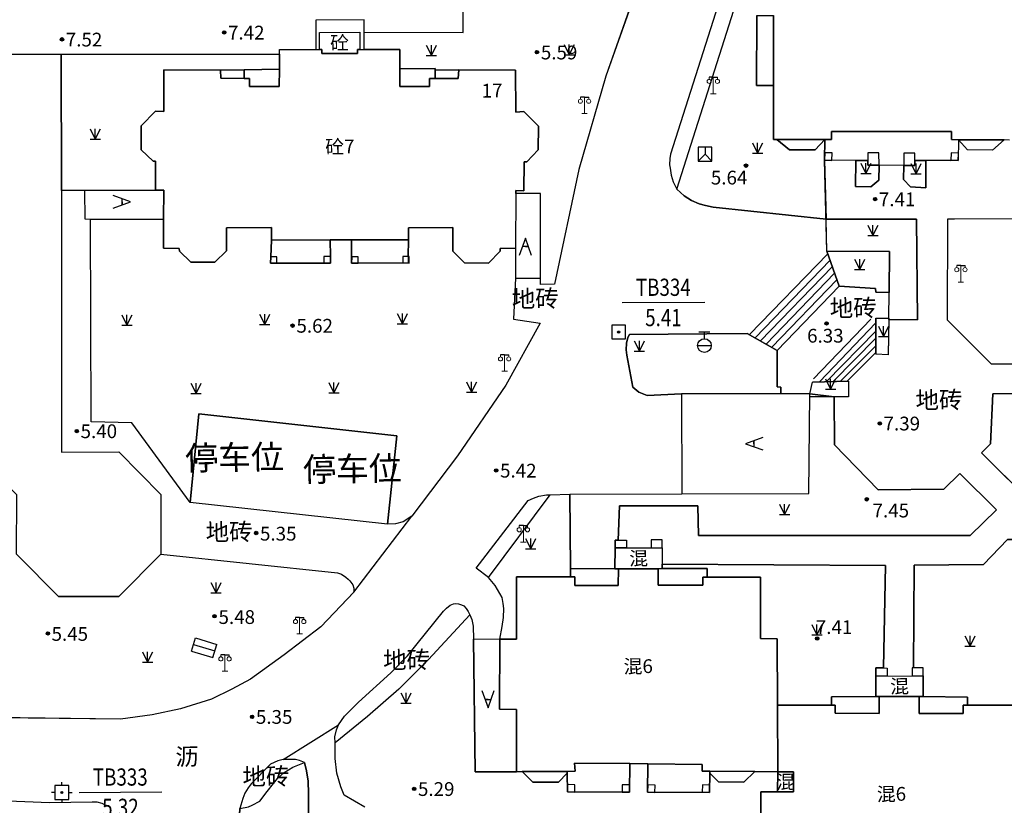
# Model space of a CAD drawing. Extents: x 545469 to 546608, y 3327566 to 3328905.
# Drawn here: x 545720 to 545792, y 3328516 to 3328573 of the extents above; entities that cross this region are included whole.
import ezdxf
from ezdxf.enums import TextEntityAlignment as Align

# ---------------------------------------------------------------- set-up
doc = ezdxf.new("R2010")
doc.units = 0
doc.header["$LTSCALE"] = 1000
doc.header["$MEASUREMENT"] = 0
for name, pattern in [('X32', [1.5, 1, -0.5]), ('X5', [3, 2, -1]), ('X6', [2, 1, -1])]:
    doc.linetypes.add(name, pattern=pattern)
doc.layers.get('0').update_dxf_attribs({"color": 10})
for name, color, linetype in [('DLDW', 252, 'Continuous'), ('DLSS', 252, 'Continuous'), ('DMTZ', 252, 'Continuous'), ('GCD', 252, 'Continuous'), ('GXYZ', 252, 'Continuous'), ('JMD', 252, 'Continuous'), ('KZD', 252, 'Continuous'), ('SXSS', 5, 'Continuous'), ('ZBTZ', 252, 'Continuous')]:
    doc.layers.add(name, color=color, linetype=linetype)
doc.styles.add('等线', font='Deng.ttf', dxfattribs={"height": 4.065423})
doc.styles.add('等线 Light', font='Dengl.ttf', dxfattribs={"height": 4.065423})
doc.linetypes.add('10422', pattern='A,0.75,[150,AAA.SHX,S=0.5,R=0,X=0,Y=0.5],1.5,[149,AAA.SHX,S=0.15,R=0,X=0,Y=0.4],0.75', length=3)
doc.linetypes.add('1161', pattern='A,0,[149,AAA.SHX,S=0.15,R=0,X=0,Y=0],-1.6', length=1.6)

# ---------------------------------------------------------------- blocks, each defined once
blk = doc.blocks.new('gc124')
for p, q in [((-0.75, 1.5), (0, 0)), ((0, 0), (0, 1.5)), ((0, 0), (0.75, 1.5)), ((-0.75, 0), (0.75, 0))]:
    blk.add_line(p, q)
blk = doc.blocks.new('gc200')
h = blk.add_hatch(color=256)
edge = h.paths.add_edge_path()
edge.add_arc((0, 0), 0.25, 0, 360)
blk.add_circle((0, 0), 0.25)
blk = doc.blocks.new('gc049')
for p, q in [((-1, 1), (-1, -1)), ((1, 1), (-1, 1)), ((0, 0), (-1, -1)), ((0, 1), (0, 0)), ((0, 0), (1, -1)), ((1, -1), (1, 1)), ((-1, -1), (1, -1))]:
    blk.add_line(p, q)
blk = doc.blocks.new('gc133')
for p, q in [((-0.8, 2), (0.8, 2)), ((0, 1), (0, 2)), ((-1, 0), (1, 0))]:
    blk.add_line(p, q)
blk.add_circle((0, 0), 1)
blk = doc.blocks.new('gc290')
for points in [[(-0.9, 2.5), (0, 0), (0.9, 2.5)], [(0, 1.2), (-0.43, 1.2), (0.43, 1.2)]]:
    blk.add_lwpolyline(points)
blk = doc.blocks.new('gc097')
at = {"lineweight": 15}
for p, q in [((-0.6, 2.4), (-0.6, 2.1)), ((0, 0), (0, 2.4)), ((0.6, 2.4), (0.6, 2.1)), ((-0.4, 0), (0.4, 0))]:
    blk.add_line(p, q, dxfattribs=at)
for q in [(-0.6, 2.4), (0.6, 2.4)]:
    blk.add_line((0, 2.4), q)
for centre in [(-0.6, 1.8), (0.6, 1.8)]:
    blk.add_circle(centre, 0.3, dxfattribs=at)
blk = doc.blocks.new('gc261')
at = {"linetype": 'Continuous'}
h = blk.add_hatch(color=256, dxfattribs=at)
edge = h.paths.add_edge_path()
edge.add_arc((0, 0), 0.15, 0, 360)
blk.add_lwpolyline([(-1, -1), (1, -1), (1, 1), (-1, 1)], close=True)
blk.add_circle((0, 0), 0.15)
blk.add_point((0, 0))
blk = doc.blocks.new('gc259')
at = {"linetype": 'Continuous'}
h = blk.add_hatch(color=256, dxfattribs=at)
edge = h.paths.add_edge_path()
edge.add_arc((0, 0), 0.15, 0, 360)
at = {"linetype": 'Continuous', "flags": 128}
for points in [[(0, 1), (0, 1.5)], [(-1, 0), (-1.5, 0)], [(-1, -1), (1, -1), (1, 1), (-1, 1), (-1, -1)], [(1, 0), (1.5, 0)], [(0, -1), (0, -1.5)]]:
    blk.add_lwpolyline(points, dxfattribs=at)
at = {"linetype": 'Continuous'}
blk.add_circle((0, 0), 0.15, dxfattribs=at)
blk.add_point((0, 0), dxfattribs=at)

msp = doc.modelspace()

# ---------------------------------------------------------------- linework, layer by layer
at = {"layer": 'DLDW', "linetype": 'Continuous'}
for points in [[(545725.212, 3328558.166), (545725.205, 3328560.256), (545730.323, 3328560.273), (545730.924, 3328560.27), (545730.913, 3328558.137)], [(545758.284, 3328560.027), (545756.492, 3328560.035), (545756.475, 3328556.057), (545756.457, 3328553.887), (545758.289, 3328553.87)], [(545768.519, 3328545.479), (545768.545, 3328538.216), (545777.753, 3328538.25), (545777.83, 3328545.482)], [(545753.412, 3328527.666), (545755.325, 3328527.673), (545755.293, 3328522.577), (545756.538, 3328522.544), (545756.547, 3328518.038), (545753.544, 3328518.032)]]:
    msp.add_lwpolyline(points, close=True, dxfattribs=at)
at = {"layer": 'DLDW'}
for points in [[(545732.946, 3328526.79), (545733.234, 3328527.748)], [(545733.234, 3328527.748), (545734.781, 3328527.283)], [(545733.09, 3328527.269), (545734.637, 3328526.804)], [(545734.493, 3328526.325), (545734.781, 3328527.283)]]:
    msp.add_lwpolyline(points, dxfattribs=at)
at = {"layer": 'DLSS', "linetype": 'X6'}
for points in [[(545763.505, 3328575.706), (545765.144, 3328575.47), (545765.27, 3328575.415), (545765.351, 3328575.349), (545765.358, 3328575.239), (545765.335, 3328575.119), (545763.023, 3328568.541), (545761.057, 3328561.776), (545759.305, 3328553.434), (545758.281, 3328553.413), (545758.289, 3328553.87)], [(545771.503, 3328574.788), (545767.711, 3328562.891), (545767.66, 3328562.579), (545767.647, 3328562.113), (545767.684, 3328561.866), (545767.767, 3328561.355), (545767.91, 3328560.883), (545768.179, 3328560.339), (545768.705, 3328559.865), (545769.25, 3328559.518), (545769.789, 3328559.277), (545770.268, 3328559.159), (545770.805, 3328559.045), (545779.012, 3328558.159)], [(545745.486, 3328571.747), (545752.663, 3328571.713)], [(545723.487, 3328570.153), (545739.328, 3328570.157)], [(545798.423, 3328558.195), (545788.33, 3328558.165), (545787.824, 3328558.166), (545787.806, 3328550.842), (545790.997, 3328547.664), (545795.846, 3328547.652), (545799.023, 3328550.891), (545799.031, 3328558.138), (545798.423, 3328558.195)], [(545756.457, 3328553.887), (545756.316, 3328550.907), (545758.254, 3328550.619), (545755.764, 3328546.11), (545752.251, 3328540.978), (545748.933, 3328536.597), (545748.307, 3328536.19), (545747.755, 3328536.031), (545747.169, 3328536.021), (545732.839, 3328537.591), (545728.598, 3328543.374), (545725.666, 3328543.44), (545725.598, 3328558.164)], [(545783.557, 3328550.869), (545785.646, 3328550.84), (545785.584, 3328558.166), (545779.012, 3328558.159)], [(545816.429, 3328553.485), (545816.408, 3328555.865), (545809.785, 3328553.722), (545809.696, 3328545.517), (545804.403, 3328545.526), (545800.107, 3328542.269), (545795.787, 3328545.547), (545791.116, 3328545.472), (545790.94, 3328541.84), (545790.308, 3328541.194), (545794.184, 3328537.326), (545807.434, 3328537.287), (545807.419, 3328535.216), (545829.055, 3328535.162)], [(545773.294, 3328549.87), (545770.357, 3328549.824), (545764.737, 3328549.784), (545764.622, 3328549.573), (545764.524, 3328549.155), (545764.509, 3328548.677), (545764.542, 3328548.279), (545764.978, 3328545.967), (545765.416, 3328545.605), (545766.015, 3328545.356), (545768.519, 3328545.479)], [(545763.917, 3328534.858), (545764.003, 3328537.336), (545769.708, 3328537.345), (545769.746, 3328535.187), (545789.481, 3328535.179), (545791.385, 3328537.06), (545788.715, 3328539.699), (545787.57, 3328538.546), (545782.786, 3328538.502), (545779.627, 3328541.777), (545779.602, 3328545.25)], [(545755.325, 3328527.669), (545755.486, 3328528.589), (545755.584, 3328529.236), (545755.607, 3328529.878), (545755.579, 3328530.262), (545755.497, 3328530.689), (545754.987, 3328531.559), (545754.511, 3328532.147), (545753.601, 3328532.828), (545757.395, 3328537.741), (545757.783, 3328537.899), (545758.159, 3328538.04), (545758.703, 3328538.14), (545758.987, 3328538.143), (545760.41, 3328538.186)], [(545801.569, 3328534.847), (545792.18, 3328534.895), (545790.449, 3328533.091), (545785.408, 3328533.03), (545785.368, 3328525.569)], [(545730.723, 3328533.834), (545743.535, 3328532.481), (545743.83, 3328532.371), (545744.15, 3328532.168), (545744.322, 3328532.024), (545744.437, 3328531.897), (545744.645, 3328531.616), (545744.722, 3328531.359), (545744.744, 3328531.091), (545742.323, 3328528.568), (545739.66, 3328526.516), (545737.219, 3328524.765), (545735.864, 3328524.039), (545734.383, 3328523.309), (545732.15, 3328522.611), (545730.09, 3328522.177), (545727.777, 3328521.855), (545718.664, 3328521.962)], [(545783.175, 3328525.57), (545783.319, 3328533), (545767.12, 3328533.099)], [(545745.523, 3328515.469), (545744.037, 3328516.339), (545743.783, 3328516.927), (545743.504, 3328517.918), (545743.373, 3328518.987), (545743.382, 3328520.14), (545743.356, 3328520.564), (545743.474, 3328521.079), (545743.611, 3328521.441), (545744.042, 3328522.068), (545745.055, 3328523.084), (545747.403, 3328525.209), (545748.624, 3328526.449), (545751.24, 3328529.687), (545751.454, 3328529.917), (545751.725, 3328530.127), (545751.971, 3328530.221), (545752.125, 3328530.24), (545752.335, 3328530.229), (545752.538, 3328530.159), (545752.703, 3328530.07), (545752.892, 3328529.89), (545753.038, 3328529.669), (545753.149, 3328529.435), (545753.287, 3328529.086), (545753.397, 3328528.608), (545753.412, 3328527.666)], [(545741.426, 3328509.898), (545741.439, 3328516.449), (545741.41, 3328517.345), (545741.297, 3328518.106), (545741.134, 3328518.7), (545740.789, 3328518.846), (545740.492, 3328518.911), (545740.018, 3328518.919), (545739.585, 3328518.911), (545739.213, 3328518.828), (545738.676, 3328518.584), (545737.264, 3328517.147), (545737.067, 3328516.873), (545736.816, 3328516.481), (545736.661, 3328516.08), (545736.459, 3328515.356), (545736.375, 3328513.925), (545736.29, 3328511.215), (545735.728, 3328511.213)], [(545719.022, 3328515.955), (545722.63, 3328515.808), (545725.729, 3328515.845), (545726.074, 3328515.848), (545726.434, 3328515.751), (545726.943, 3328515.502)]]:
    msp.add_lwpolyline(points, dxfattribs=at)
at = {"layer": 'DMTZ', "linetype": '10422'}
for points in [[(545779.071, 3328555.838), (545778.905, 3328562.439)], [(545725.205, 3328560.256), (545723.495, 3328560.251)], [(545775.734, 3328545.481), (545775.733, 3328545.963), (545775.459, 3328545.987), (545775.466, 3328548.634)], [(545760.457, 3328532.783), (545760.41, 3328538.186), (545768.545, 3328538.216)]]:
    msp.add_lwpolyline(points, dxfattribs=at)
at = {"layer": 'JMD', "linetype": 'X32'}
for points in [[(545745.485, 3328570.478), (545745.486, 3328571.747), (545745.487, 3328572.636), (545741.961, 3328572.613), (545741.959, 3328570.48)], [(545778.905, 3328562.439), (545779.439, 3328562.432), (545779.446, 3328562.972), (545778.913, 3328562.979), (545778.905, 3328562.439)], [(545782.053, 3328562.988), (545782.048, 3328562.412), (545782.046, 3328562.085), (545782.857, 3328562.077), (545782.852, 3328562.989), (545782.349, 3328562.988), (545782.053, 3328562.988)], [(545784.657, 3328562.953), (545784.65, 3328562.05), (545785.457, 3328562.051), (545785.456, 3328562.419), (545785.456, 3328562.954), (545785.315, 3328562.954), (545784.657, 3328562.953)], [(545788.077, 3328562.43), (545788.282, 3328562.45), (545788.611, 3328562.423), (545788.618, 3328562.963), (545788.084, 3328562.97), (545788.077, 3328562.43)], [(545738.668, 3328554.968), (545739.138, 3328554.96), (545739.146, 3328555.43), (545738.676, 3328555.438), (545738.668, 3328554.968)], [(545742.553, 3328554.979), (545743.023, 3328554.971), (545743.031, 3328555.441), (545742.561, 3328555.449), (545742.553, 3328554.979)], [(545744.565, 3328554.968), (545745.035, 3328554.96), (545745.043, 3328555.43), (545744.573, 3328555.438), (545744.565, 3328554.968)], [(545748.275, 3328554.987), (545748.745, 3328554.979), (545748.753, 3328555.449), (545748.282, 3328555.457), (545748.275, 3328554.987)], [(545764.515, 3328534.858), (545764.514, 3328534.296), (545763.688, 3328534.297), (545763.689, 3328534.858), (545763.917, 3328534.858), (545764.515, 3328534.858)], [(545766.31, 3328534.865), (545766.309, 3328534.292), (545767.123, 3328534.29), (545767.124, 3328534.868), (545766.31, 3328534.865)], [(545783.452, 3328525.565), (545783.457, 3328524.973), (545782.635, 3328524.965), (545782.634, 3328525.582), (545783.175, 3328525.57), (545783.452, 3328525.565)], [(545785.257, 3328525.569), (545785.262, 3328524.991), (545786.071, 3328524.999), (545786.071, 3328525.572), (545785.368, 3328525.569), (545785.257, 3328525.569)], [(545760.233, 3328516.569), (545760.768, 3328516.558), (545760.779, 3328517.088), (545760.244, 3328517.099), (545760.233, 3328516.569)], [(545764.207, 3328516.561), (545764.742, 3328516.55), (545764.753, 3328517.08), (545764.218, 3328517.091), (545764.207, 3328516.561)], [(545766.056, 3328516.548), (545766.591, 3328516.537), (545766.602, 3328517.067), (545766.067, 3328517.078), (545766.056, 3328516.548)], [(545770.022, 3328516.546), (545770.557, 3328516.535), (545770.568, 3328517.065), (545770.033, 3328517.076), (545770.022, 3328516.546)]]:
    msp.add_lwpolyline(points, dxfattribs=at)
at = {"layer": 'JMD', "linetype": 'X5'}
for points in [[(545775.194, 3328572.962), (545775.197, 3328567.859), (545773.953, 3328567.858), (545773.985, 3328572.961)], [(545736.761, 3328568.39), (545735.068, 3328568.391), (545735.051, 3328568.984), (545736.761, 3328569.007)], [(545739.315, 3328567.799), (545737.146, 3328567.801), (545737.146, 3328568.389), (545736.761, 3328568.39), (545736.761, 3328569.007), (545739.321, 3328569.051)], [(545750.627, 3328569.097), (545750.627, 3328568.988), (545750.63, 3328568.379), (545750.21, 3328568.377), (545750.21, 3328567.789), (545748.073, 3328567.791), (545748.07, 3328569.091)], [(545752.341, 3328568.996), (545752.31, 3328568.387), (545750.63, 3328568.379), (545750.627, 3328568.988)], [(545778.91, 3328563.945), (545778.213, 3328563.19), (545776.366, 3328563.191), (545775.445, 3328563.937)], [(545782.351, 3328564.534), (545785.317, 3328564.531), (545788.116, 3328564.528), (545788.114, 3328563.936), (545788.62, 3328563.933), (545788.611, 3328562.423), (545786.262, 3328562.42), (545785.456, 3328562.419), (545785.457, 3328562.051), (545784.65, 3328562.054), (545782.857, 3328562.077), (545782.046, 3328562.085), (545782.048, 3328562.412), (545781.173, 3328562.419), (545778.905, 3328562.439), (545778.91, 3328563.945), (545779.399, 3328563.946), (545779.397, 3328564.537)], [(545791.932, 3328563.912), (545791.105, 3328563.174), (545789.278, 3328563.209), (545788.62, 3328563.933)], [(545743.019, 3328556.657), (545743.022, 3328555.441), (545743.023, 3328554.971), (545739.138, 3328554.968), (545738.668, 3328554.968), (545738.69, 3328555.437), (545738.746, 3328556.647)], [(545748.69, 3328556.671), (545748.669, 3328555.45), (545748.661, 3328554.98), (545745.035, 3328554.969), (545744.565, 3328554.968), (545744.561, 3328556.661)], [(545763.685, 3328532.769), (545763.93, 3328532.768), (545763.929, 3328531.566), (545760.774, 3328531.568), (545760.779, 3328532.183), (545760.456, 3328532.183), (545760.457, 3328532.783)], [(545770.388, 3328532.794), (545770.387, 3328532.163), (545770.07, 3328532.164), (545770.07, 3328531.584), (545766.829, 3328531.586), (545766.83, 3328532.763), (545767.12, 3328532.781)], [(545782.861, 3328523.495), (545782.862, 3328522.273), (545779.663, 3328522.276), (545779.663, 3328522.864), (545779.4, 3328522.864), (545779.399, 3328523.464), (545782.636, 3328523.495)], [(545786.073, 3328523.498), (545789.275, 3328523.448), (545789.275, 3328522.873), (545788.962, 3328522.873), (545788.962, 3328522.268), (545785.765, 3328522.271), (545785.766, 3328523.498)], [(545764.763, 3328518.622), (545764.742, 3328516.55), (545760.233, 3328516.569), (545760.225, 3328517.93), (545760.224, 3328518.059), (545760.787, 3328518.063), (545760.753, 3328518.665)], [(545770.023, 3328518.566), (545770.018, 3328518.075), (545770.571, 3328518.07), (545770.57, 3328517.934), (545770.557, 3328516.535), (545766.056, 3328516.548), (545766.078, 3328518.608)], [(545760.224, 3328518.059), (545760.225, 3328517.93), (545759.581, 3328517.287), (545757.712, 3328517.276), (545756.944, 3328518.04)], [(545773.04, 3328517.27), (545771.214, 3328517.289), (545770.57, 3328517.934), (545770.571, 3328518.07), (545773.831, 3328518.04)]]:
    msp.add_lwpolyline(points, close=True, dxfattribs=at)
at = {"layer": 'JMD', "linetype": 'Continuous'}
for points in [[(545792.323, 3328563.91), (545791.932, 3328563.912), (545788.62, 3328563.933), (545788.114, 3328563.936), (545788.116, 3328564.528), (545785.317, 3328564.531), (545782.351, 3328564.534), (545779.397, 3328564.537), (545779.399, 3328563.946), (545778.91, 3328563.945), (545775.445, 3328563.937), (545775.199, 3328563.937), (545775.197, 3328567.859), (545775.194, 3328572.962)], [(545779.135, 3328555.651), (545773.453, 3328549.78)], [(545779.071, 3328555.838), (545779.957, 3328553.289)], [(545779.3, 3328555.179), (545773.856, 3328549.551)], [(545779.464, 3328554.706), (545774.259, 3328549.322)], [(545779.628, 3328554.234), (545774.661, 3328549.092)], [(545779.792, 3328553.762), (545775.064, 3328548.864)], [(545779.957, 3328553.289), (545775.466, 3328548.634)], [(545778.088, 3328546.565), (545782.262, 3328550.912)], [(545778.527, 3328546.344), (545782.619, 3328550.633)], [(545782.619, 3328550.975), (545782.624, 3328548.362)], [(545775.466, 3328548.634), (545773.294, 3328549.87)], [(545779.027, 3328546.354), (545782.62, 3328550.026)], [(545779.527, 3328546.364), (545782.621, 3328549.524)], [(545780.027, 3328546.374), (545782.622, 3328548.975)], [(545780.527, 3328546.384), (545782.623, 3328548.474)], [(545780.638, 3328546.386), (545778.027, 3328546.334)], [(545774.284, 3328513.273), (545774.28, 3328516.562), (545775.493, 3328516.57), (545776.657, 3328516.578), (545776.659, 3328518.024), (545775.498, 3328518.025), (545775.481, 3328522.863), (545779.4, 3328522.864), (545779.663, 3328522.864), (545779.663, 3328522.276), (545782.862, 3328522.273), (545782.861, 3328523.495), (545785.766, 3328523.498), (545785.765, 3328522.271), (545788.962, 3328522.268), (545788.962, 3328522.873), (545789.275, 3328522.873), (545793.218, 3328522.877)]]:
    msp.add_lwpolyline(points, dxfattribs=at)
for points in [[(545745.155, 3328570.478), (545744.99, 3328570.478), (545744.99, 3328570.203), (545742.407, 3328570.202), (545742.407, 3328570.48), (545742.226, 3328570.48), (545742.225, 3328571.727), (545745.156, 3328571.747)], [(545742.226, 3328570.48), (545742.407, 3328570.48), (545742.407, 3328570.202), (545744.99, 3328570.203), (545744.99, 3328570.478), (545745.155, 3328570.478), (545745.485, 3328570.478), (545748.067, 3328570.476), (545748.07, 3328569.091), (545748.073, 3328567.791), (545750.21, 3328567.789), (545750.21, 3328568.377), (545750.63, 3328568.379), (545752.31, 3328568.387), (545752.341, 3328568.996), (545756.468, 3328568.977), (545756.483, 3328565.933), (545757.074, 3328565.971), (545758.134, 3328564.922), (545758.109, 3328563.189), (545757.279, 3328562.332), (545757.104, 3328562.338), (545757.062, 3328560.228), (545756.493, 3328560.239), (545756.492, 3328560.035), (545756.475, 3328556.057), (545755.359, 3328556.041), (545755.339, 3328555.831), (545754.509, 3328554.979), (545752.764, 3328554.993), (545751.911, 3328555.838), (545751.907, 3328557.549), (545748.688, 3328557.542), (545748.69, 3328556.671), (545744.561, 3328556.661), (545743.019, 3328556.657), (545738.746, 3328556.647), (545738.744, 3328557.55), (545735.473, 3328557.542), (545735.477, 3328555.86), (545734.635, 3328555.031), (545732.894, 3328555.028), (545732.066, 3328555.835), (545732.058, 3328556.03), (545730.903, 3328556.061), (545730.913, 3328558.137), (545730.924, 3328560.27), (545730.323, 3328560.273), (545730.322, 3328562.382), (545730.152, 3328562.382), (545729.29, 3328563.206), (545729.296, 3328564.935), (545730.32, 3328565.995), (545730.925, 3328565.983), (545730.933, 3328569), (545735.051, 3328568.984), (545735.068, 3328568.391), (545736.761, 3328568.39), (545737.146, 3328568.389), (545737.146, 3328567.801), (545739.315, 3328567.799), (545739.321, 3328569.051), (545739.328, 3328570.157), (545739.329, 3328570.481), (545741.959, 3328570.48)], [(545720.329, 3328533.741), (545720.243, 3328533.828), (545720.254, 3328538.138), (545717.356, 3328541.044), (545717.187, 3328559.305), (545708.924, 3328559.343), (545706.152, 3328559.356), (545706.142, 3328570.139), (545723.487, 3328570.153), (545723.495, 3328560.251), (545723.51, 3328541.238), (545727.675, 3328541.267), (545730.719, 3328538.165), (545730.723, 3328533.834), (545727.655, 3328530.748), (545723.285, 3328530.751)], [(545767.123, 3328534.29), (545767.12, 3328533.099), (545767.12, 3328532.781), (545766.83, 3328532.763), (545763.93, 3328532.768), (545763.685, 3328532.769), (545763.691, 3328534.297)], [(545766.83, 3328532.763), (545766.829, 3328531.586), (545770.07, 3328531.584), (545770.07, 3328532.164), (545770.387, 3328532.163), (545774.263, 3328532.156), (545774.245, 3328527.708), (545775.465, 3328527.676), (545775.481, 3328522.863), (545775.498, 3328518.025), (545773.831, 3328518.04), (545770.571, 3328518.07), (545770.018, 3328518.075), (545770.023, 3328518.566), (545766.078, 3328518.608), (545764.763, 3328518.622), (545760.753, 3328518.665), (545760.787, 3328518.063), (545760.224, 3328518.059), (545756.944, 3328518.04), (545756.544, 3328518.038), (545756.538, 3328522.544), (545755.293, 3328522.577), (545755.325, 3328527.669), (545756.541, 3328527.662), (545756.528, 3328532.191), (545760.456, 3328532.183), (545760.779, 3328532.183), (545760.774, 3328531.568), (545763.929, 3328531.566), (545763.93, 3328532.768)], [(545786.073, 3328523.498), (545785.766, 3328523.498), (545782.861, 3328523.495), (545782.636, 3328523.495), (545782.635, 3328524.965), (545786.071, 3328524.999)], [(545775.493, 3328516.57), (545775.498, 3328518.025), (545776.659, 3328518.024), (545776.657, 3328516.578)]]:
    msp.add_lwpolyline(points, close=True, dxfattribs=at)
at = {"layer": 'KZD', "linetype": 'Continuous'}
for points in [[(545764.199, 3328552.101), (545770.199, 3328552.131)], [(545724.776, 3328516.533), (545730.776, 3328516.564)]]:
    msp.add_lwpolyline(points, dxfattribs=at)
at = {"layer": 'SXSS'}
msp.add_lwpolyline([(545732.946, 3328526.79), (545734.493, 3328526.325)], dxfattribs=at)
at = {"layer": 'ZBTZ', "linetype": '1161'}
for points in [[(545768.179, 3328560.339), (545772.818, 3328574.953), (545773.266, 3328576.201), (545773.844, 3328577.691), (545774.627, 3328579.231), (545777.265, 3328583.268), (545779.151, 3328585.848)], [(545765.335, 3328575.119), (545763.023, 3328568.541), (545761.057, 3328561.776), (545759.305, 3328553.434), (545758.281, 3328553.413), (545758.289, 3328553.87), (545758.284, 3328560.027), (545756.492, 3328560.035), (545756.493, 3328560.239), (545757.062, 3328560.228), (545757.104, 3328562.338), (545757.279, 3328562.332), (545758.109, 3328563.189), (545758.134, 3328564.922), (545757.074, 3328565.971), (545756.483, 3328565.933), (545756.468, 3328568.977), (545752.341, 3328568.996), (545750.627, 3328568.988), (545750.627, 3328569.097), (545748.07, 3328569.091), (545748.067, 3328570.476), (545745.485, 3328570.478), (545745.486, 3328571.747), (545752.663, 3328571.713), (545752.682, 3328575.713)], [(545773.985, 3328572.961), (545773.953, 3328567.858), (545775.197, 3328567.859), (545775.199, 3328563.937), (545775.445, 3328563.937), (545776.366, 3328563.191), (545778.213, 3328563.19), (545778.91, 3328563.945), (545778.905, 3328562.439), (545779.012, 3328558.159), (545770.805, 3328559.045), (545770.268, 3328559.159), (545769.789, 3328559.277), (545769.25, 3328559.518), (545768.705, 3328559.865), (545768.179, 3328560.339), (545772.818, 3328574.953)], [(545781.173, 3328562.418), (545781.159, 3328560.536), (545782.27, 3328560.52), (545782.837, 3328560.989), (545782.857, 3328562.077)], [(545784.65, 3328562.05), (545784.633, 3328561.04), (545785.147, 3328560.522), (545786.265, 3328560.445), (545786.262, 3328562.42)], [(545779.957, 3328553.289), (545782.595, 3328553.137), (545782.635, 3328552.856), (545783.584, 3328552.842), (545783.624, 3328555.806), (545779.071, 3328555.838), (545779.957, 3328553.289)], [(545783.558, 3328550.963), (545783.584, 3328552.842)], [(545782.619, 3328550.975), (545783.558, 3328550.963), (545783.522, 3328548.313), (545782.624, 3328548.362)], [(545780.638, 3328546.386), (545780.639, 3328545.25), (545777.827, 3328545.251), (545777.83, 3328545.482), (545778.027, 3328546.334)], [(545794.184, 3328537.326), (545790.308, 3328541.194), (545790.94, 3328541.84), (545791.116, 3328545.472), (545795.787, 3328545.547)], [(545732.839, 3328537.591), (545733.483, 3328544.027), (545747.847, 3328542.416), (545747.169, 3328536.021)], [(545754.511, 3328532.147), (545758.987, 3328538.143)], [(545744.722, 3328531.068), (545748.933, 3328536.597)], [(545720.329, 3328533.741), (545723.285, 3328530.751), (545727.655, 3328530.748), (545730.723, 3328533.834), (545743.535, 3328532.481), (545743.83, 3328532.371), (545744.15, 3328532.168), (545744.322, 3328532.024), (545744.437, 3328531.897), (545744.645, 3328531.616), (545744.722, 3328531.359), (545744.722, 3328531.068), (545742.323, 3328528.568), (545739.66, 3328526.516), (545737.219, 3328524.765), (545735.864, 3328524.039), (545734.383, 3328523.309), (545732.15, 3328522.611), (545730.09, 3328522.177), (545727.777, 3328521.855), (545718.664, 3328521.962)], [(545745.523, 3328515.469), (545744.037, 3328516.339), (545743.783, 3328516.927), (545743.504, 3328517.918), (545743.373, 3328518.987), (545743.382, 3328520.14), (545743.356, 3328520.564), (545743.474, 3328521.079), (545743.611, 3328521.441), (545744.042, 3328522.068), (545745.055, 3328523.084), (545747.403, 3328525.209), (545748.624, 3328526.449), (545751.24, 3328529.687), (545751.454, 3328529.917), (545751.725, 3328530.127), (545751.971, 3328530.221), (545752.125, 3328530.24), (545752.335, 3328530.229), (545752.538, 3328530.159), (545752.703, 3328530.07), (545752.892, 3328529.89), (545753.038, 3328529.669), (545753.149, 3328529.435), (545753.287, 3328529.086), (545753.397, 3328528.608), (545753.412, 3328527.666), (545753.544, 3328518.032), (545756.544, 3328518.038), (545756.944, 3328518.04), (545757.712, 3328517.276), (545759.581, 3328517.287), (545760.225, 3328517.93), (545760.233, 3328516.569), (545764.742, 3328516.55), (545764.763, 3328518.622), (545766.078, 3328518.608), (545766.056, 3328516.548), (545770.557, 3328516.535), (545770.57, 3328517.934), (545771.214, 3328517.289), (545773.04, 3328517.27), (545773.831, 3328518.04), (545775.498, 3328518.025), (545775.493, 3328516.57), (545774.28, 3328516.562), (545774.284, 3328513.273)], [(545753.149, 3328529.435), (545750.143, 3328526.174), (545747.983, 3328524.039), (545745.718, 3328522.043), (545743.382, 3328520.14)], [(545739.585, 3328518.911), (545743.611, 3328521.441)], [(545736.459, 3328515.356), (545737.08, 3328515.492), (545737.34, 3328515.597), (545737.894, 3328515.904), (545738.446, 3328516.6), (545738.902, 3328517.175), (545739.194, 3328517.543), (545739.661, 3328517.978), (545740.292, 3328518.36), (545741.134, 3328518.7)]]:
    msp.add_lwpolyline(points, dxfattribs=at)
for points in [[(545730.933, 3328569), (545730.925, 3328565.983), (545730.32, 3328565.995), (545729.296, 3328564.935), (545729.29, 3328563.206), (545730.152, 3328562.382), (545730.322, 3328562.382), (545730.323, 3328560.273), (545725.205, 3328560.256), (545723.495, 3328560.251), (545723.487, 3328570.153), (545739.328, 3328570.157), (545739.321, 3328569.051), (545736.761, 3328569.007), (545735.051, 3328568.984)], [(545782.857, 3328562.077), (545782.837, 3328560.989), (545782.27, 3328560.52), (545781.159, 3328560.536), (545781.173, 3328562.419), (545782.048, 3328562.412), (545782.046, 3328562.085)], [(545786.262, 3328562.42), (545786.265, 3328560.445), (545785.147, 3328560.522), (545784.633, 3328561.04), (545784.65, 3328562.054), (545785.457, 3328562.051), (545785.456, 3328562.419)], [(545758.254, 3328550.619), (545755.764, 3328546.11), (545752.251, 3328540.978), (545748.933, 3328536.597), (545748.307, 3328536.19), (545747.755, 3328536.031), (545747.169, 3328536.021), (545747.847, 3328542.416), (545733.483, 3328544.027), (545732.839, 3328537.591), (545728.598, 3328543.374), (545725.666, 3328543.44), (545725.598, 3328558.164), (545730.913, 3328558.137), (545730.903, 3328556.061), (545732.058, 3328556.03), (545732.066, 3328555.835), (545732.894, 3328555.028), (545734.635, 3328555.031), (545735.477, 3328555.86), (545735.473, 3328557.542), (545738.744, 3328557.55), (545738.746, 3328556.647), (545738.69, 3328555.437), (545738.668, 3328554.968), (545739.138, 3328554.968), (545743.023, 3328554.971), (545743.022, 3328555.441), (545743.019, 3328556.657), (545744.561, 3328556.661), (545744.565, 3328554.968), (545745.035, 3328554.969), (545748.661, 3328554.98), (545748.745, 3328554.979), (545748.753, 3328555.449), (545748.669, 3328555.45), (545748.69, 3328556.671), (545748.688, 3328557.542), (545751.907, 3328557.549), (545751.911, 3328555.838), (545752.764, 3328554.993), (545754.509, 3328554.979), (545755.339, 3328555.831), (545755.359, 3328556.041), (545756.475, 3328556.057), (545756.457, 3328553.887), (545756.316, 3328550.907)], [(545785.584, 3328558.166), (545785.646, 3328550.84), (545783.557, 3328550.869), (545783.558, 3328550.963), (545783.584, 3328552.842), (545783.624, 3328555.806), (545779.071, 3328555.838), (545779.012, 3328558.159)], [(545783.624, 3328555.806), (545783.584, 3328552.842), (545782.635, 3328552.856), (545782.595, 3328553.137), (545779.957, 3328553.289), (545779.071, 3328555.838)], [(545783.558, 3328550.963), (545783.557, 3328550.869), (545783.522, 3328548.313), (545782.624, 3328548.362), (545782.619, 3328550.975)], [(545775.466, 3328548.634), (545775.459, 3328545.987), (545775.733, 3328545.963), (545775.734, 3328545.481), (545768.519, 3328545.479), (545766.015, 3328545.356), (545765.416, 3328545.605), (545764.978, 3328545.967), (545764.542, 3328548.279), (545764.509, 3328548.677), (545764.524, 3328549.155), (545764.622, 3328549.573), (545764.737, 3328549.784), (545770.357, 3328549.824), (545773.294, 3328549.87)], [(545779.602, 3328545.25), (545777.83, 3328545.482), (545778.027, 3328546.334), (545780.638, 3328546.386), (545780.639, 3328545.25)], [(545779.602, 3328545.25), (545779.627, 3328541.777), (545782.786, 3328538.502), (545787.57, 3328538.546), (545788.715, 3328539.699), (545791.385, 3328537.06), (545789.481, 3328535.179), (545769.746, 3328535.187), (545769.708, 3328537.345), (545764.003, 3328537.336), (545763.917, 3328534.858), (545763.689, 3328534.858), (545763.691, 3328534.297), (545763.685, 3328532.769), (545760.457, 3328532.783), (545760.41, 3328538.186), (545768.543, 3328538.216), (545777.753, 3328538.25), (545777.83, 3328545.482)], [(545760.457, 3328532.783), (545760.456, 3328532.183), (545756.528, 3328532.191), (545756.541, 3328527.662), (545755.325, 3328527.669), (545755.486, 3328528.589), (545755.584, 3328529.236), (545755.607, 3328529.878), (545755.579, 3328530.262), (545755.497, 3328530.689), (545754.987, 3328531.559), (545754.511, 3328532.147), (545758.987, 3328538.143), (545760.41, 3328538.186)], [(545794.437, 3328532.169), (545794.424, 3328527.675), (545793.223, 3328527.66), (545793.222, 3328527.085), (545792.639, 3328527.086), (545792.63, 3328525.263), (545793.22, 3328525.262), (545793.218, 3328522.877), (545789.275, 3328522.873), (545789.275, 3328523.448), (545786.073, 3328523.498), (545786.071, 3328524.999), (545786.071, 3328525.572), (545785.368, 3328525.569), (545785.408, 3328533.03), (545790.449, 3328533.091), (545792.18, 3328534.895), (545801.569, 3328534.847), (545801.568, 3328534.312), (545801.566, 3328532.804), (545798.365, 3328532.735), (545798.364, 3328532.164)], [(545783.319, 3328533), (545783.175, 3328525.57), (545782.634, 3328525.582), (545782.635, 3328524.965), (545782.636, 3328523.495), (545779.399, 3328523.464), (545779.4, 3328522.864), (545775.481, 3328522.863), (545775.465, 3328527.676), (545774.245, 3328527.708), (545774.263, 3328532.156), (545770.387, 3328532.163), (545770.388, 3328532.794), (545767.12, 3328532.781), (545767.12, 3328533.099)], [(545741.426, 3328509.898), (545741.38, 3328504.694), (545740.903, 3328504.702), (545740.903, 3328504.187), (545736.977, 3328504.191), (545736.981, 3328499.696), (545735.785, 3328499.695), (545735.731, 3328510.629), (545736.272, 3328510.631), (545736.29, 3328511.215), (545736.375, 3328513.925), (545736.459, 3328515.356), (545737.08, 3328515.492), (545737.34, 3328515.597), (545737.894, 3328515.904), (545738.446, 3328516.6), (545738.902, 3328517.175), (545739.194, 3328517.543), (545739.661, 3328517.978), (545740.292, 3328518.36), (545741.134, 3328518.7), (545741.297, 3328518.106), (545741.41, 3328517.345), (545741.439, 3328516.449)]]:
    msp.add_lwpolyline(points, close=True, dxfattribs=at)

# ---------------------------------------------------------------- block references
at = {"layer": 'DLDW', "xscale": 0.5, "yscale": 0.5, "zscale": 0.5}
for p in [(545770.826, 3328567.267), (545761.477, 3328565.826), (545788.801, 3328553.595), (545755.674, 3328547.114), (545757.035, 3328534.704), (545740.792, 3328528.039), (545735.373, 3328525.328)]:
    msp.add_blockref('gc097', p, dxfattribs=at)
at = {"layer": 'GCD', "xscale": 0.5, "yscale": 0.5, "zscale": 0.5}
for p in [(545735.317, 3328571.726, 7.42), (545723.542, 3328571.219, 7.52), (545758.025, 3328570.293, 5.59), (545773.196, 3328562.051, 5.64), (545782.569, 3328559.62, 7.41), (545740.281, 3328550.431, 5.62), (545779.049, 3328550.592, 6.33), (545782.911, 3328543.331, 7.39), (545724.611, 3328542.772, 5.4), (545755.063, 3328539.914, 5.42), (545781.964, 3328537.818, 7.45), (545737.634, 3328535.368, 5.35), (545734.611, 3328529.325, 5.48), (545722.518, 3328528.078, 5.45), (545778.364, 3328527.708, 7.41), (545737.339, 3328522.024, 5.35), (545749.104, 3328516.786, 5.29)]:
    msp.add_blockref('gc200', p, dxfattribs=at)
at = {"layer": 'GXYZ', "xscale": 0.5, "yscale": 0.5, "zscale": 0.5}
for name, p in [('gc049', (545770.222, 3328562.884)), ('gc133', (545770.175, 3328548.981))]:
    msp.add_blockref(name, p, dxfattribs=at)
at = {"layer": 'JMD'}
for p, xscale, yscale, zscale, rotation in [((545728.515, 3328559.42), 0.5, 0.5, 0.5, 89.89550470560789), ((545757.199, 3328556.775), 0.5, 0.5, 0.5, 179.4608154296875), ((545773.162, 3328541.857), 0.4999999999999999, 0.4999999999999999, 0.4999999999999999, 269.9143981933594), ((545754.473, 3328522.682), 0.5, 0.5, 0.5, 359.9164428710938)]:
    msp.add_blockref('gc290', p, dxfattribs=dict(at, xscale=xscale, yscale=yscale, zscale=zscale, rotation=rotation))
at = {"layer": 'KZD', "xscale": 0.5, "yscale": 0.5, "zscale": 0.5}
for name, p in [('gc261', (545763.954, 3328549.965, 5.412)), ('gc259', (545723.526, 3328516.527, 5.322))]:
    msp.add_blockref(name, p, dxfattribs=at)
at = {"layer": 'ZBTZ', "xscale": 0.5, "yscale": 0.5, "zscale": 0.5}
for p in [(545750.361, 3328570.042), (545760.361, 3328570.093), (545725.958, 3328563.975), (545774.036, 3328562.961), (545781.907, 3328561.469), (545785.549, 3328561.456), (545782.416, 3328556.988), (545781.454, 3328554.512), (545728.254, 3328550.466), (545738.254, 3328550.517), (545748.254, 3328550.568), (545783.191, 3328549.649), (545765.466, 3328548.583), (545733.279, 3328545.492), (545743.279, 3328545.543), (545753.279, 3328545.594), (545779.335, 3328545.822), (545776.002, 3328536.714), (545757.575, 3328534.213), (545734.722, 3328531.017), (545778.344, 3328527.974), (545789.462, 3328527.143), (545729.748, 3328525.992), (545748.518, 3328523.007)]:
    msp.add_blockref('gc124', p, dxfattribs=at)

# ---------------------------------------------------------------- texts
at = {"layer": 'DLSS', "style": '等线 Light'}
msp.add_text('沥', height=1.25, rotation=360.8524, dxfattribs=at).set_placement((545732.623, 3328519.137), align=Align.MIDDLE_CENTER)
at = {"layer": 'DMTZ', "style": '等线'}
for p in [(545757.897, 3328552.394), (545780.982, 3328551.713), (545787.209, 3328545.032), (545735.674, 3328535.45), (545748.555, 3328526.16), (545738.344, 3328517.694)]:
    msp.add_text('地砖', height=1.25, rotation=360.8524, dxfattribs=at).set_placement(p, align=Align.MIDDLE_CENTER)
at = {"layer": 'GCD', "style": '等线'}
for s, p in [('7.42', (545736.917, 3328571.71)), ('7.52', (545725.142, 3328571.203)), ('5.59', (545759.631, 3328570.265)), ('5.64', (545771.973, 3328561.181)), ('7.41', (545784.169, 3328559.604)), ('5.62', (545741.886, 3328550.419)), ('6.33', (545778.962, 3328549.697)), ('5.40', (545726.215, 3328542.76)), ('7.39', (545784.512, 3328543.319)), ('5.42', (545756.668, 3328539.898)), ('7.45', (545783.713, 3328537.002)), ('5.35', (545739.24, 3328535.32)), ('5.48', (545736.228, 3328529.266)), ('7.41', (545779.595, 3328528.535)), ('5.45', (545724.107, 3328528.041)), ('5.35', (545738.944, 3328522.013)), ('5.29', (545750.709, 3328516.775))]:
    msp.add_text(s, height=1, dxfattribs=at).set_placement(p, align=Align.MIDDLE_CENTER)
at = {"layer": 'JMD'}
for s, height, style, p in [('砼', 1, '等线 Light', (545743.692, 3328570.97)), ('17', 1, '等线', (545754.762, 3328567.499)), ('砼7', 1, '等线 Light', (545743.715, 3328563.431)), ('停车位', 1.75, '等线', (545736.064, 3328540.859)), ('停车位', 1.75, '等线', (545744.622, 3328540.031)), ('混', 1, '等线 Light', (545765.404, 3328533.529)), ('混6', 1, '等线 Light', (545765.376, 3328525.69)), ('混', 1, '等线 Light', (545784.354, 3328524.239)), ('混', 1, '等线 Light', (545776.075, 3328517.299)), ('混6', 1, '等线 Light', (545783.76, 3328516.416))]:
    msp.add_text(s, height=height, rotation=360.8524, dxfattribs=dict(at, style=style)).set_placement(p, align=Align.MIDDLE_CENTER)
at = {"layer": 'KZD', "style": '等线', "width": 0.8}
for s, p in [('TB334', (545767.194, 3328553.216)), ('5.41', (545767.205, 3328551.016)), ('TB333', (545727.77, 3328517.648)), ('5.32', (545727.781, 3328515.448))]:
    msp.add_text(s, height=1.25, dxfattribs=at).set_placement(p, align=Align.MIDDLE_CENTER)

doc.saveas('drawing.dxf')
